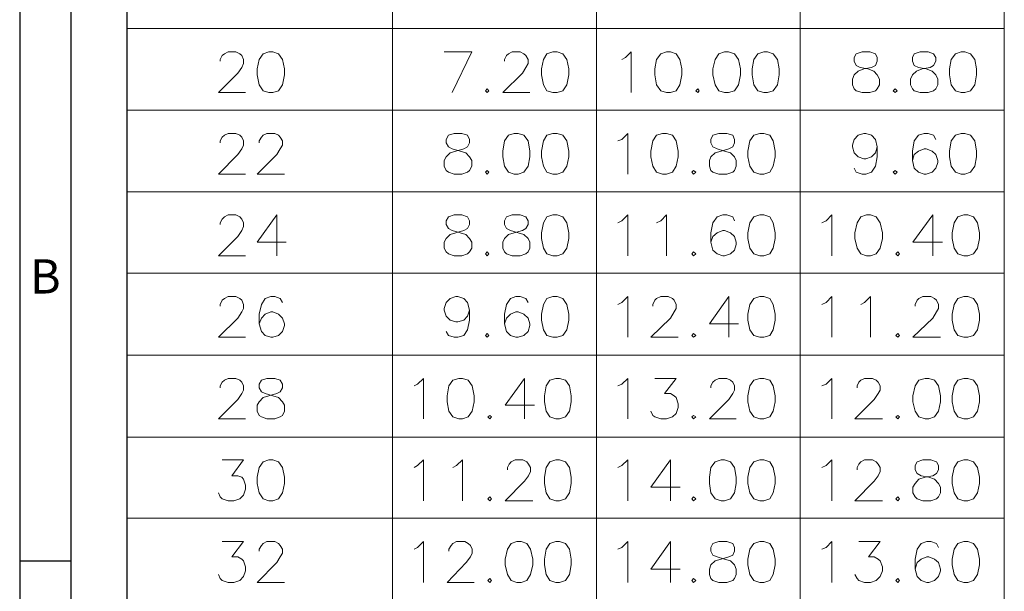
# Model space of a CAD drawing. Units: millimetres. Extents: x 0.3 to 38.2, y -13.4 to 0.1.
# Drawn here: x 19.8 to 23.1, y -3.7 to -1.8 of the extents above; entities that cross this region are included whole.
import ezdxf

# ---------------------------------------------------------------- set-up
doc = ezdxf.new("R2010")
doc.units = ezdxf.units.MM
doc.header["$MEASUREMENT"] = 0
doc.layers.get('0').update_dxf_attribs({"linetype": 'CONTINUOUS'})
doc.styles.add('A', font='ROMANS.shx', dxfattribs={"height": 1})

msp = doc.modelspace()

# ---------------------------------------------------------------- linework, layer by layer
at = {"linetype": 'Continuous', "lineweight": -3}
for p, q in [((19.8274, 0.1434), (19.8274, -12.8464)), ((19.9973, -0.0265), (19.9973, -12.6765)), ((19.8274, -3.568), (19.9973, -3.568))]:
    msp.add_line(p, q, dxfattribs=at)
msp.add_line((20.1838, -6.1316), (20.1838, -0.1819))
at = {"color": 7, "linetype": 'Continuous', "lineweight": 20, "true_color": 0x000007}
for points in [[(21.062, -0.1819), (21.062, -6.1316)], [(21.7383, -0.1819), (21.7383, -6.1316)], [(22.4126, -0.1819), (22.4126, -6.1316)], [(23.0889, -0.1819), (23.0889, -6.1316)], [(20.1838, -1.8041), (23.0889, -1.8041)], [(20.7517, -1.8041), (23.0889, -1.8041)], [(20.4919, -1.9127), (20.4919, -1.9073), (20.4983, -1.8933), (20.5059, -1.8879), (20.5177, -1.8815), (20.5434, -1.8815), (20.5563, -1.8879), (20.5628, -1.8933), (20.5692, -1.9073), (20.5692, -1.9202), (20.5628, -1.9331), (20.5499, -1.9524), (20.4865, -2.0158), (20.5756, -2.0158)], [(21.2595, -2.0158), (21.325, -1.8815), (21.2338, -1.8815)], [(21.4334, -1.9127), (21.4334, -1.9073), (21.4399, -1.8933), (21.4463, -1.8879), (21.4592, -1.8815), (21.485, -1.8815), (21.4979, -1.8879), (21.5043, -1.8933), (21.5118, -1.9073), (21.5118, -1.9202), (21.5043, -1.9331), (21.4925, -1.9524), (21.4281, -2.0158), (21.5172, -2.0158)], [(21.8221, -1.9073), (21.8339, -1.9008), (21.8532, -1.8815), (21.8532, -2.0158)], [(20.1838, -2.0749), (23.0889, -2.0749)], [(20.7517, -2.0749), (23.0889, -2.0749)], [(20.4919, -2.1834), (20.4919, -2.1769), (20.4983, -2.164), (20.5059, -2.1576), (20.5177, -2.1522), (20.5434, -2.1522), (20.5563, -2.1576), (20.5628, -2.164), (20.5692, -2.1769), (20.5692, -2.1909), (20.5628, -2.2027), (20.5499, -2.2221), (20.4865, -2.2865), (20.5756, -2.2865)], [(20.6207, -2.1834), (20.6207, -2.1769), (20.6282, -2.164), (20.6336, -2.1576), (20.6465, -2.1522), (20.6723, -2.1522), (20.6851, -2.1576), (20.6905, -2.164), (20.698, -2.1769), (20.698, -2.1909), (20.6905, -2.2027), (20.6787, -2.2221), (20.6143, -2.2865), (20.7045, -2.2865)], [(21.8092, -2.1769), (21.8221, -2.1716), (21.8414, -2.1522), (21.8414, -2.2865)], [(22.6681, -2.1963), (22.6627, -2.2167), (22.6488, -2.2296), (22.6305, -2.236), (22.6241, -2.236), (22.6047, -2.2296), (22.5919, -2.2167), (22.5865, -2.1963), (22.5865, -2.1909), (22.5919, -2.1716), (22.6047, -2.1576), (22.6241, -2.1522), (22.6305, -2.1522), (22.6488, -2.1576), (22.6627, -2.1716), (22.6681, -2.1963), (22.6681, -2.2296), (22.6627, -2.2607), (22.6488, -2.2801), (22.6305, -2.2865), (22.6176, -2.2865), (22.5983, -2.2801), (22.5919, -2.2672)], [(22.8624, -2.1716), (22.8549, -2.1576), (22.8366, -2.1522), (22.8238, -2.1522), (22.8044, -2.1576), (22.7905, -2.1769), (22.7851, -2.2102), (22.7851, -2.2414), (22.7905, -2.2672), (22.8044, -2.2801), (22.8238, -2.2865), (22.8302, -2.2865), (22.8495, -2.2801), (22.8624, -2.2672), (22.8689, -2.2478), (22.8689, -2.2414), (22.8624, -2.2221), (22.8495, -2.2102), (22.8302, -2.2027), (22.8238, -2.2027), (22.8044, -2.2102), (22.7905, -2.2221), (22.7851, -2.2414)], [(20.1838, -2.3456), (23.0889, -2.3456)], [(20.7517, -2.3456), (23.0889, -2.3456)], [(20.4919, -2.4541), (20.4919, -2.4477), (20.4983, -2.4359), (20.5059, -2.4283), (20.5177, -2.4219), (20.5434, -2.4219), (20.5563, -2.4283), (20.5628, -2.4359), (20.5692, -2.4477), (20.5692, -2.4606), (20.5628, -2.4735), (20.5499, -2.4928), (20.4865, -2.5573), (20.5756, -2.5573)], [(20.6787, -2.4219), (20.6143, -2.5121), (20.7098, -2.5121)], [(20.6787, -2.4219), (20.6787, -2.5573)], [(21.8092, -2.4477), (21.8221, -2.4412), (21.8414, -2.4219), (21.8414, -2.5573)], [(21.937, -2.4477), (21.9509, -2.4412), (21.9702, -2.4219), (21.9702, -2.5573)], [(22.1957, -2.4412), (22.1893, -2.4283), (22.1699, -2.4219), (22.1571, -2.4219), (22.1377, -2.4283), (22.1238, -2.4477), (22.1173, -2.481), (22.1173, -2.5121), (22.1238, -2.539), (22.1377, -2.5508), (22.1571, -2.5573), (22.1624, -2.5573), (22.1817, -2.5508), (22.1957, -2.539), (22.2011, -2.5197), (22.2011, -2.5121), (22.1957, -2.4928), (22.1817, -2.481), (22.1624, -2.4735), (22.1571, -2.4735), (22.1377, -2.481), (22.1238, -2.4928), (22.1173, -2.5121)], [(22.4845, -2.4477), (22.4985, -2.4412), (22.5178, -2.4219), (22.5178, -2.5573)], [(22.8517, -2.4219), (22.7862, -2.5121), (22.8839, -2.5121)], [(22.8517, -2.4219), (22.8517, -2.5573)], [(20.1838, -2.6153), (23.0889, -2.6153)], [(20.7517, -2.6153), (23.0889, -2.6153)], [(20.4919, -2.7238), (20.4919, -2.7184), (20.4983, -2.7044), (20.5059, -2.6991), (20.5177, -2.6926), (20.5434, -2.6926), (20.5563, -2.6991), (20.5628, -2.7044), (20.5692, -2.7184), (20.5692, -2.7313), (20.5628, -2.7431), (20.5499, -2.7635), (20.4865, -2.8269), (20.5756, -2.8269)], [(20.698, -2.712), (20.6905, -2.6991), (20.6723, -2.6926), (20.6594, -2.6926), (20.6401, -2.6991), (20.6282, -2.7184), (20.6207, -2.7506), (20.6207, -2.7829), (20.6282, -2.8076), (20.6401, -2.8215), (20.6594, -2.8269), (20.6658, -2.8269), (20.6851, -2.8215), (20.698, -2.8076), (20.7045, -2.7882), (20.7045, -2.7829), (20.698, -2.7635), (20.6851, -2.7506), (20.6658, -2.7431), (20.6594, -2.7431), (20.6401, -2.7506), (20.6282, -2.7635), (20.6207, -2.7829)], [(21.3175, -2.7377), (21.3111, -2.7571), (21.2982, -2.77), (21.2788, -2.7764), (21.2724, -2.7764), (21.2531, -2.77), (21.2402, -2.7571), (21.2338, -2.7377), (21.2338, -2.7313), (21.2402, -2.712), (21.2531, -2.6991), (21.2724, -2.6926), (21.2788, -2.6926), (21.2982, -2.6991), (21.3111, -2.712), (21.3175, -2.7377), (21.3175, -2.77), (21.3111, -2.8022), (21.2982, -2.8215), (21.2788, -2.8269), (21.267, -2.8269), (21.2477, -2.8215), (21.2402, -2.8076)], [(21.5118, -2.712), (21.5043, -2.6991), (21.485, -2.6926), (21.471, -2.6926), (21.4528, -2.6991), (21.4399, -2.7184), (21.4334, -2.7506), (21.4334, -2.7829), (21.4399, -2.8076), (21.4528, -2.8215), (21.471, -2.8269), (21.4785, -2.8269), (21.4979, -2.8215), (21.5118, -2.8076), (21.5172, -2.7882), (21.5172, -2.7829), (21.5118, -2.7635), (21.4979, -2.7506), (21.4785, -2.7431), (21.471, -2.7431), (21.4528, -2.7506), (21.4399, -2.7635), (21.4334, -2.7829)], [(21.8092, -2.7184), (21.8221, -2.712), (21.8414, -2.6926), (21.8414, -2.8269)], [(21.9252, -2.7238), (21.9252, -2.7184), (21.9316, -2.7044), (21.937, -2.6991), (21.9509, -2.6926), (21.9756, -2.6926), (21.9896, -2.6991), (21.9949, -2.7044), (22.0025, -2.7184), (22.0025, -2.7313), (21.9949, -2.7431), (21.9831, -2.7635), (21.9176, -2.8269), (22.0089, -2.8269)], [(22.1764, -2.6926), (22.112, -2.7829), (22.2086, -2.7829)], [(22.1764, -2.6926), (22.1764, -2.8269)], [(22.4845, -2.7184), (22.4985, -2.712), (22.5178, -2.6926), (22.5178, -2.8269)], [(22.6133, -2.7184), (22.6262, -2.712), (22.6455, -2.6926), (22.6455, -2.8269)], [(22.7937, -2.7238), (22.7937, -2.7184), (22.8001, -2.7044), (22.8055, -2.6991), (22.8195, -2.6926), (22.8452, -2.6926), (22.8581, -2.6991), (22.8646, -2.7044), (22.871, -2.7184), (22.871, -2.7313), (22.8646, -2.7431), (22.8517, -2.7635), (22.7862, -2.8269), (22.8774, -2.8269)], [(20.1838, -2.886), (23.0889, -2.886)], [(20.7517, -2.886), (23.0889, -2.886)], [(20.4919, -2.9945), (20.4919, -2.9881), (20.4983, -2.9762), (20.5059, -2.9687), (20.5177, -2.9634), (20.5434, -2.9634), (20.5563, -2.9687), (20.5628, -2.9762), (20.5692, -2.9881), (20.5692, -3.002), (20.5628, -3.0138), (20.5499, -3.0332), (20.4865, -3.0976), (20.5756, -3.0976)], [(21.1339, -2.9881), (21.1457, -2.9827), (21.165, -2.9634), (21.165, -3.0976)], [(21.5, -2.9634), (21.4356, -3.0525), (21.5322, -3.0525)], [(21.5, -2.9634), (21.5, -3.0976)], [(21.8092, -2.9881), (21.8221, -2.9827), (21.8414, -2.9634), (21.8414, -3.0976)], [(21.9316, -2.9634), (22.0025, -2.9634), (21.9638, -3.0138), (21.9831, -3.0138), (21.9949, -3.0214), (22.0025, -3.0267), (22.0089, -3.0472), (22.0089, -3.06), (22.0025, -3.0794), (21.9896, -3.0912), (21.9702, -3.0976), (21.9509, -3.0976), (21.9316, -3.0912), (21.9252, -3.0858), (21.9176, -3.0719)], [(22.1173, -2.9945), (22.1173, -2.9881), (22.1238, -2.9762), (22.1313, -2.9687), (22.1431, -2.9634), (22.1699, -2.9634), (22.1817, -2.9687), (22.1893, -2.9762), (22.1957, -2.9881), (22.1957, -3.002), (22.1893, -3.0138), (22.1764, -3.0332), (22.112, -3.0976), (22.2011, -3.0976)], [(22.4845, -2.9881), (22.4985, -2.9827), (22.5178, -2.9634), (22.5178, -3.0976)], [(22.6015, -2.9945), (22.6015, -2.9881), (22.6069, -2.9762), (22.6133, -2.9687), (22.6262, -2.9634), (22.652, -2.9634), (22.6649, -2.9687), (22.6713, -2.9762), (22.6778, -2.9881), (22.6778, -3.002), (22.6713, -3.0138), (22.6584, -3.0332), (22.594, -3.0976), (22.6853, -3.0976)], [(20.1838, -3.1578), (23.0889, -3.1578)], [(20.7517, -3.1578), (23.0889, -3.1578)], [(20.4983, -3.233), (20.5692, -3.233), (20.5305, -3.2857), (20.5499, -3.2857), (20.5628, -3.291), (20.5692, -3.2975), (20.5756, -3.3168), (20.5756, -3.3308), (20.5692, -3.3501), (20.5563, -3.3619), (20.537, -3.3695), (20.5177, -3.3695), (20.4983, -3.3619), (20.4919, -3.3555), (20.4865, -3.3426)], [(21.1339, -3.2588), (21.1457, -3.2524), (21.165, -3.233), (21.165, -3.3695)], [(21.2627, -3.2588), (21.2746, -3.2524), (21.2939, -3.233), (21.2939, -3.3695)], [(21.4431, -3.2663), (21.4431, -3.2588), (21.4485, -3.247), (21.4549, -3.2395), (21.4689, -3.233), (21.4936, -3.233), (21.5075, -3.2395), (21.5129, -3.247), (21.5193, -3.2588), (21.5193, -3.2717), (21.5129, -3.2857), (21.5, -3.3039), (21.4356, -3.3695), (21.5269, -3.3695)], [(21.8092, -3.2588), (21.8221, -3.2524), (21.8414, -3.233), (21.8414, -3.3695)], [(21.9831, -3.233), (21.9176, -3.3233), (22.0153, -3.3233)], [(21.9831, -3.233), (21.9831, -3.3695)], [(22.4845, -3.2588), (22.4985, -3.2524), (22.5178, -3.233), (22.5178, -3.3695)], [(22.6015, -3.2663), (22.6015, -3.2588), (22.6069, -3.247), (22.6133, -3.2395), (22.6262, -3.233), (22.652, -3.233), (22.6649, -3.2395), (22.6713, -3.247), (22.6778, -3.2588), (22.6778, -3.2717), (22.6713, -3.2857), (22.6584, -3.3039), (22.594, -3.3695), (22.6853, -3.3695)], [(20.1838, -3.4264), (23.0889, -3.4264)], [(20.7517, -3.4264), (23.0889, -3.4264)], [(20.4983, -3.5037), (20.5692, -3.5037), (20.5305, -3.5542), (20.5499, -3.5542), (20.5628, -3.5618), (20.5692, -3.5682), (20.5756, -3.5875), (20.5756, -3.6004), (20.5692, -3.6198), (20.5563, -3.6327), (20.537, -3.6391), (20.5177, -3.6391), (20.4983, -3.6327), (20.4919, -3.6262), (20.4865, -3.6133)], [(20.6207, -3.536), (20.6207, -3.5295), (20.6282, -3.5166), (20.6336, -3.5102), (20.6465, -3.5037), (20.6723, -3.5037), (20.6851, -3.5102), (20.6905, -3.5166), (20.698, -3.5295), (20.698, -3.5424), (20.6905, -3.5542), (20.6787, -3.5736), (20.6143, -3.6391), (20.7045, -3.6391)], [(21.1339, -3.5295), (21.1457, -3.5231), (21.165, -3.5037), (21.165, -3.6391)], [(21.2488, -3.536), (21.2488, -3.5295), (21.2563, -3.5166), (21.2627, -3.5102), (21.2746, -3.5037), (21.3014, -3.5037), (21.3132, -3.5102), (21.3207, -3.5166), (21.3261, -3.5295), (21.3261, -3.5424), (21.3207, -3.5542), (21.3068, -3.5736), (21.2434, -3.6391), (21.3325, -3.6391)], [(21.8092, -3.5295), (21.8221, -3.5231), (21.8414, -3.5037), (21.8414, -3.6391)], [(21.9831, -3.5037), (21.9176, -3.5951), (22.0153, -3.5951)], [(21.9831, -3.5037), (21.9831, -3.6391)], [(22.4845, -3.5295), (22.4985, -3.5231), (22.5178, -3.5037), (22.5178, -3.6391)], [(22.6069, -3.5037), (22.6778, -3.5037), (22.6391, -3.5542), (22.6584, -3.5542), (22.6713, -3.5618), (22.6778, -3.5682), (22.6853, -3.5875), (22.6853, -3.6004), (22.6778, -3.6198), (22.6649, -3.6327), (22.6455, -3.6391), (22.6262, -3.6391), (22.6069, -3.6327), (22.6015, -3.6262), (22.594, -3.6133)], [(22.871, -3.5231), (22.8646, -3.5102), (22.8452, -3.5037), (22.8323, -3.5037), (22.813, -3.5102), (22.8001, -3.5295), (22.7937, -3.5618), (22.7937, -3.5951), (22.8001, -3.6198), (22.813, -3.6327), (22.8323, -3.6391), (22.8388, -3.6391), (22.8581, -3.6327), (22.871, -3.6198), (22.8774, -3.6004), (22.8774, -3.5951), (22.871, -3.5736), (22.8581, -3.5618), (22.8388, -3.5542), (22.8323, -3.5542), (22.813, -3.5618), (22.8001, -3.5736), (22.7937, -3.5951)]]:
    msp.add_lwpolyline(points, dxfattribs=at)
for points in [[(20.6529, -1.8815), (20.6336, -1.8879), (20.6207, -1.9073), (20.6143, -1.9384), (20.6143, -1.9578), (20.6207, -1.9911), (20.6336, -2.0104), (20.6529, -2.0158), (20.6658, -2.0158), (20.6851, -2.0104), (20.698, -1.9911), (20.7045, -1.9578), (20.7045, -1.9384), (20.698, -1.9073), (20.6851, -1.8879), (20.6658, -1.8815)], [(21.5934, -1.8815), (21.5741, -1.8879), (21.5623, -1.9073), (21.5558, -1.9384), (21.5558, -1.9578), (21.5623, -1.9911), (21.5741, -2.0104), (21.5934, -2.0158), (21.6074, -2.0158), (21.6267, -2.0104), (21.6396, -1.9911), (21.646, -1.9578), (21.646, -1.9384), (21.6396, -1.9073), (21.6267, -1.8879), (21.6074, -1.8815)], [(21.9702, -1.8815), (21.9509, -1.8879), (21.937, -1.9073), (21.9316, -1.9384), (21.9316, -1.9578), (21.937, -1.9911), (21.9509, -2.0104), (21.9702, -2.0158), (21.9831, -2.0158), (22.0025, -2.0104), (22.0143, -1.9911), (22.0207, -1.9578), (22.0207, -1.9384), (22.0143, -1.9073), (22.0025, -1.8879), (21.9831, -1.8815)], [(22.1624, -1.8815), (22.1431, -1.8879), (22.1313, -1.9073), (22.1238, -1.9384), (22.1238, -1.9578), (22.1313, -1.9911), (22.1431, -2.0104), (22.1624, -2.0158), (22.1753, -2.0158), (22.1957, -2.0104), (22.2086, -1.9911), (22.215, -1.9578), (22.215, -1.9384), (22.2086, -1.9073), (22.1957, -1.8879), (22.1753, -1.8815)], [(22.2923, -1.8815), (22.273, -1.8879), (22.259, -1.9073), (22.2537, -1.9384), (22.2537, -1.9578), (22.259, -1.9911), (22.273, -2.0104), (22.2923, -2.0158), (22.3041, -2.0158), (22.3235, -2.0104), (22.3374, -1.9911), (22.3428, -1.9578), (22.3428, -1.9384), (22.3374, -1.9073), (22.3235, -1.8879), (22.3041, -1.8815)], [(22.6176, -1.8815), (22.5983, -1.8879), (22.5919, -1.9008), (22.5919, -1.9127), (22.5983, -1.9266), (22.6112, -1.9331), (22.637, -1.9384), (22.6563, -1.946), (22.6681, -1.9578), (22.6756, -1.9717), (22.6756, -1.9911), (22.6681, -2.004), (22.6627, -2.0104), (22.6434, -2.0158), (22.6176, -2.0158), (22.5983, -2.0104), (22.5919, -2.004), (22.5865, -1.9911), (22.5865, -1.9717), (22.5919, -1.9578), (22.6047, -1.946), (22.6241, -1.9384), (22.6488, -1.9331), (22.6627, -1.9266), (22.6681, -1.9127), (22.6681, -1.9008), (22.6627, -1.8879), (22.6434, -1.8815)], [(22.8098, -1.8815), (22.7905, -1.8879), (22.7851, -1.9008), (22.7851, -1.9127), (22.7905, -1.9266), (22.8044, -1.9331), (22.8302, -1.9384), (22.8495, -1.946), (22.8624, -1.9578), (22.8689, -1.9717), (22.8689, -1.9911), (22.8624, -2.004), (22.8549, -2.0104), (22.8366, -2.0158), (22.8098, -2.0158), (22.7905, -2.0104), (22.7851, -2.004), (22.7787, -1.9911), (22.7787, -1.9717), (22.7851, -1.9578), (22.798, -1.946), (22.8173, -1.9384), (22.8431, -1.9331), (22.8549, -1.9266), (22.8624, -1.9127), (22.8624, -1.9008), (22.8549, -1.8879), (22.8366, -1.8815)], [(22.9462, -1.8815), (22.9268, -1.8879), (22.9129, -1.9073), (22.9075, -1.9384), (22.9075, -1.9578), (22.9129, -1.9911), (22.9268, -2.0104), (22.9462, -2.0158), (22.958, -2.0158), (22.9773, -2.0104), (22.9912, -1.9911), (22.9966, -1.9578), (22.9966, -1.9384), (22.9912, -1.9073), (22.9773, -1.8879), (22.958, -1.8815)], [(21.3755, -2.004), (21.3701, -2.0104), (21.3755, -2.0158), (21.3819, -2.0104)], [(22.0733, -2.004), (22.0669, -2.0104), (22.0733, -2.0158), (22.0787, -2.0104)], [(22.7271, -2.004), (22.7207, -2.0104), (22.7271, -2.0158), (22.7336, -2.0104)], [(21.267, -2.1522), (21.2477, -2.1576), (21.2402, -2.1716), (21.2402, -2.1834), (21.2477, -2.1963), (21.2595, -2.2027), (21.2864, -2.2102), (21.3057, -2.2167), (21.3175, -2.2296), (21.325, -2.2414), (21.325, -2.2607), (21.3175, -2.2747), (21.3111, -2.2801), (21.2917, -2.2865), (21.267, -2.2865), (21.2477, -2.2801), (21.2402, -2.2747), (21.2338, -2.2607), (21.2338, -2.2414), (21.2402, -2.2296), (21.2531, -2.2167), (21.2724, -2.2102), (21.2982, -2.2027), (21.3111, -2.1963), (21.3175, -2.1834), (21.3175, -2.1716), (21.3111, -2.1576), (21.2917, -2.1522)], [(21.4657, -2.1522), (21.4463, -2.1576), (21.4334, -2.1769), (21.4281, -2.2102), (21.4281, -2.2296), (21.4334, -2.2607), (21.4463, -2.2801), (21.4657, -2.2865), (21.4785, -2.2865), (21.4979, -2.2801), (21.5118, -2.2607), (21.5172, -2.2296), (21.5172, -2.2102), (21.5118, -2.1769), (21.4979, -2.1576), (21.4785, -2.1522)], [(21.5934, -2.1522), (21.5741, -2.1576), (21.5623, -2.1769), (21.5558, -2.2102), (21.5558, -2.2296), (21.5623, -2.2607), (21.5741, -2.2801), (21.5934, -2.2865), (21.6074, -2.2865), (21.6267, -2.2801), (21.6396, -2.2607), (21.646, -2.2296), (21.646, -2.2102), (21.6396, -2.1769), (21.6267, -2.1576), (21.6074, -2.1522)], [(21.9563, -2.1522), (21.937, -2.1576), (21.9252, -2.1769), (21.9176, -2.2102), (21.9176, -2.2296), (21.9252, -2.2607), (21.937, -2.2801), (21.9563, -2.2865), (21.9702, -2.2865), (21.9896, -2.2801), (22.0025, -2.2607), (22.0089, -2.2296), (22.0089, -2.2102), (22.0025, -2.1769), (21.9896, -2.1576), (21.9702, -2.1522)], [(22.1431, -2.1522), (22.1238, -2.1576), (22.1173, -2.1716), (22.1173, -2.1834), (22.1238, -2.1963), (22.1377, -2.2027), (22.1624, -2.2102), (22.1817, -2.2167), (22.1957, -2.2296), (22.2011, -2.2414), (22.2011, -2.2607), (22.1957, -2.2747), (22.1893, -2.2801), (22.1699, -2.2865), (22.1431, -2.2865), (22.1238, -2.2801), (22.1173, -2.2747), (22.112, -2.2607), (22.112, -2.2414), (22.1173, -2.2296), (22.1313, -2.2167), (22.1506, -2.2102), (22.1764, -2.2027), (22.1893, -2.1963), (22.1957, -2.1834), (22.1957, -2.1716), (22.1893, -2.1576), (22.1699, -2.1522)], [(22.2794, -2.1522), (22.259, -2.1576), (22.2462, -2.1769), (22.2397, -2.2102), (22.2397, -2.2296), (22.2462, -2.2607), (22.259, -2.2801), (22.2794, -2.2865), (22.2923, -2.2865), (22.3117, -2.2801), (22.3235, -2.2607), (22.3299, -2.2296), (22.3299, -2.2102), (22.3235, -2.1769), (22.3117, -2.1576), (22.2923, -2.1522)], [(22.9462, -2.1522), (22.9268, -2.1576), (22.9129, -2.1769), (22.9075, -2.2102), (22.9075, -2.2296), (22.9129, -2.2607), (22.9268, -2.2801), (22.9462, -2.2865), (22.958, -2.2865), (22.9773, -2.2801), (22.9912, -2.2607), (22.9966, -2.2296), (22.9966, -2.2102), (22.9912, -2.1769), (22.9773, -2.1576), (22.958, -2.1522)], [(21.3755, -2.2747), (21.3701, -2.2801), (21.3755, -2.2865), (21.3819, -2.2801)], [(22.0594, -2.2747), (22.054, -2.2801), (22.0594, -2.2865), (22.0669, -2.2801)], [(22.7271, -2.2747), (22.7207, -2.2801), (22.7271, -2.2865), (22.7336, -2.2801)], [(21.267, -2.4219), (21.2477, -2.4283), (21.2402, -2.4412), (21.2402, -2.4541), (21.2477, -2.467), (21.2595, -2.4735), (21.2864, -2.481), (21.3057, -2.4864), (21.3175, -2.5003), (21.325, -2.5121), (21.325, -2.5315), (21.3175, -2.5444), (21.3111, -2.5508), (21.2917, -2.5573), (21.267, -2.5573), (21.2477, -2.5508), (21.2402, -2.5444), (21.2338, -2.5315), (21.2338, -2.5121), (21.2402, -2.5003), (21.2531, -2.4864), (21.2724, -2.481), (21.2982, -2.4735), (21.3111, -2.467), (21.3175, -2.4541), (21.3175, -2.4412), (21.3111, -2.4283), (21.2917, -2.4219)], [(21.4592, -2.4219), (21.4399, -2.4283), (21.4334, -2.4412), (21.4334, -2.4541), (21.4399, -2.467), (21.4528, -2.4735), (21.4785, -2.481), (21.4979, -2.4864), (21.5118, -2.5003), (21.5172, -2.5121), (21.5172, -2.5315), (21.5118, -2.5444), (21.5043, -2.5508), (21.485, -2.5573), (21.4592, -2.5573), (21.4399, -2.5508), (21.4334, -2.5444), (21.4281, -2.5315), (21.4281, -2.5121), (21.4334, -2.5003), (21.4463, -2.4864), (21.4657, -2.481), (21.4925, -2.4735), (21.5043, -2.467), (21.5118, -2.4541), (21.5118, -2.4412), (21.5043, -2.4283), (21.485, -2.4219)], [(21.5934, -2.4219), (21.5741, -2.4283), (21.5623, -2.4477), (21.5558, -2.481), (21.5558, -2.5003), (21.5623, -2.5315), (21.5741, -2.5508), (21.5934, -2.5573), (21.6074, -2.5573), (21.6267, -2.5508), (21.6396, -2.5315), (21.646, -2.5003), (21.646, -2.481), (21.6396, -2.4477), (21.6267, -2.4283), (21.6074, -2.4219)], [(22.2794, -2.4219), (22.259, -2.4283), (22.2462, -2.4477), (22.2397, -2.481), (22.2397, -2.5003), (22.2462, -2.5315), (22.259, -2.5508), (22.2794, -2.5573), (22.2923, -2.5573), (22.3117, -2.5508), (22.3235, -2.5315), (22.3299, -2.5003), (22.3299, -2.481), (22.3235, -2.4477), (22.3117, -2.4283), (22.2923, -2.4219)], [(22.6327, -2.4219), (22.6133, -2.4283), (22.6015, -2.4477), (22.594, -2.481), (22.594, -2.5003), (22.6015, -2.5315), (22.6133, -2.5508), (22.6327, -2.5573), (22.6455, -2.5573), (22.6649, -2.5508), (22.6778, -2.5315), (22.6853, -2.5003), (22.6853, -2.481), (22.6778, -2.4477), (22.6649, -2.4283), (22.6455, -2.4219)], [(22.9547, -2.4219), (22.9354, -2.4283), (22.9225, -2.4477), (22.9161, -2.481), (22.9161, -2.5003), (22.9225, -2.5315), (22.9354, -2.5508), (22.9547, -2.5573), (22.9676, -2.5573), (22.9869, -2.5508), (22.9998, -2.5315), (23.0063, -2.5003), (23.0063, -2.481), (22.9998, -2.4477), (22.9869, -2.4283), (22.9676, -2.4219)], [(21.3755, -2.5444), (21.3701, -2.5508), (21.3755, -2.5573), (21.3819, -2.5508)], [(22.0594, -2.5444), (22.054, -2.5508), (22.0594, -2.5573), (22.0669, -2.5508)], [(22.7357, -2.5444), (22.7293, -2.5508), (22.7357, -2.5573), (22.7422, -2.5508)], [(21.5934, -2.6926), (21.5741, -2.6991), (21.5623, -2.7184), (21.5558, -2.7506), (21.5558, -2.77), (21.5623, -2.8022), (21.5741, -2.8215), (21.5934, -2.8269), (21.6074, -2.8269), (21.6267, -2.8215), (21.6396, -2.8022), (21.646, -2.77), (21.646, -2.7506), (21.6396, -2.7184), (21.6267, -2.6991), (21.6074, -2.6926)], [(22.2794, -2.6926), (22.259, -2.6991), (22.2462, -2.7184), (22.2397, -2.7506), (22.2397, -2.77), (22.2462, -2.8022), (22.259, -2.8215), (22.2794, -2.8269), (22.2923, -2.8269), (22.3117, -2.8215), (22.3235, -2.8022), (22.3299, -2.77), (22.3299, -2.7506), (22.3235, -2.7184), (22.3117, -2.6991), (22.2923, -2.6926)], [(22.9547, -2.6926), (22.9354, -2.6991), (22.9225, -2.7184), (22.9161, -2.7506), (22.9161, -2.77), (22.9225, -2.8022), (22.9354, -2.8215), (22.9547, -2.8269), (22.9676, -2.8269), (22.9869, -2.8215), (22.9998, -2.8022), (23.0063, -2.77), (23.0063, -2.7506), (22.9998, -2.7184), (22.9869, -2.6991), (22.9676, -2.6926)], [(21.3755, -2.8151), (21.3701, -2.8215), (21.3755, -2.8269), (21.3819, -2.8215)], [(22.0594, -2.8151), (22.054, -2.8215), (22.0594, -2.8269), (22.0669, -2.8215)], [(22.7357, -2.8151), (22.7293, -2.8215), (22.7357, -2.8269), (22.7422, -2.8215)], [(20.6465, -2.9634), (20.6282, -2.9687), (20.6207, -2.9827), (20.6207, -2.9945), (20.6282, -3.0074), (20.6401, -3.0138), (20.6658, -3.0214), (20.6851, -3.0267), (20.698, -3.0407), (20.7045, -3.0525), (20.7045, -3.0719), (20.698, -3.0858), (20.6905, -3.0912), (20.6723, -3.0976), (20.6465, -3.0976), (20.6282, -3.0912), (20.6207, -3.0858), (20.6143, -3.0719), (20.6143, -3.0525), (20.6207, -3.0407), (20.6336, -3.0267), (20.6529, -3.0214), (20.6787, -3.0138), (20.6905, -3.0074), (20.698, -2.9945), (20.698, -2.9827), (20.6905, -2.9687), (20.6723, -2.9634)], [(21.2821, -2.9634), (21.2627, -2.9687), (21.2488, -2.9881), (21.2434, -3.0214), (21.2434, -3.0407), (21.2488, -3.0719), (21.2627, -3.0912), (21.2821, -3.0976), (21.2939, -3.0976), (21.3132, -3.0912), (21.3261, -3.0719), (21.3325, -3.0407), (21.3325, -3.0214), (21.3261, -2.9881), (21.3132, -2.9687), (21.2939, -2.9634)], [(21.6031, -2.9634), (21.5838, -2.9687), (21.5709, -2.9881), (21.5655, -3.0214), (21.5655, -3.0407), (21.5709, -3.0719), (21.5838, -3.0912), (21.6031, -3.0976), (21.616, -3.0976), (21.6353, -3.0912), (21.6492, -3.0719), (21.6546, -3.0407), (21.6546, -3.0214), (21.6492, -2.9881), (21.6353, -2.9687), (21.616, -2.9634)], [(22.2794, -2.9634), (22.259, -2.9687), (22.2462, -2.9881), (22.2397, -3.0214), (22.2397, -3.0407), (22.2462, -3.0719), (22.259, -3.0912), (22.2794, -3.0976), (22.2923, -3.0976), (22.3117, -3.0912), (22.3235, -3.0719), (22.3299, -3.0407), (22.3299, -3.0214), (22.3235, -2.9881), (22.3117, -2.9687), (22.2923, -2.9634)], [(22.827, -2.9634), (22.8055, -2.9687), (22.7937, -2.9881), (22.7862, -3.0214), (22.7862, -3.0407), (22.7937, -3.0719), (22.8055, -3.0912), (22.827, -3.0976), (22.8388, -3.0976), (22.8581, -3.0912), (22.871, -3.0719), (22.8774, -3.0407), (22.8774, -3.0214), (22.871, -2.9881), (22.8581, -2.9687), (22.8388, -2.9634)], [(22.9547, -2.9634), (22.9354, -2.9687), (22.9225, -2.9881), (22.9161, -3.0214), (22.9161, -3.0407), (22.9225, -3.0719), (22.9354, -3.0912), (22.9547, -3.0976), (22.9676, -3.0976), (22.9869, -3.0912), (22.9998, -3.0719), (23.0063, -3.0407), (23.0063, -3.0214), (22.9998, -2.9881), (22.9869, -2.9687), (22.9676, -2.9634)], [(21.3851, -3.0858), (21.3776, -3.0912), (21.3851, -3.0976), (21.3905, -3.0912)], [(22.0594, -3.0858), (22.054, -3.0912), (22.0594, -3.0976), (22.0669, -3.0912)], [(22.7357, -3.0858), (22.7293, -3.0912), (22.7357, -3.0976), (22.7422, -3.0912)], [(20.6529, -3.233), (20.6336, -3.2395), (20.6207, -3.2588), (20.6143, -3.291), (20.6143, -3.3114), (20.6207, -3.3426), (20.6336, -3.3619), (20.6529, -3.3695), (20.6658, -3.3695), (20.6851, -3.3619), (20.698, -3.3426), (20.7045, -3.3114), (20.7045, -3.291), (20.698, -3.2588), (20.6851, -3.2395), (20.6658, -3.233)], [(21.6031, -3.233), (21.5838, -3.2395), (21.5709, -3.2588), (21.5655, -3.291), (21.5655, -3.3114), (21.5709, -3.3426), (21.5838, -3.3619), (21.6031, -3.3695), (21.616, -3.3695), (21.6353, -3.3619), (21.6492, -3.3426), (21.6546, -3.3114), (21.6546, -3.291), (21.6492, -3.2588), (21.6353, -3.2395), (21.616, -3.233)], [(22.1506, -3.233), (22.1313, -3.2395), (22.1173, -3.2588), (22.112, -3.291), (22.112, -3.3114), (22.1173, -3.3426), (22.1313, -3.3619), (22.1506, -3.3695), (22.1624, -3.3695), (22.1817, -3.3619), (22.1957, -3.3426), (22.2011, -3.3114), (22.2011, -3.291), (22.1957, -3.2588), (22.1817, -3.2395), (22.1624, -3.233)], [(22.2794, -3.233), (22.259, -3.2395), (22.2462, -3.2588), (22.2397, -3.291), (22.2397, -3.3114), (22.2462, -3.3426), (22.259, -3.3619), (22.2794, -3.3695), (22.2923, -3.3695), (22.3117, -3.3619), (22.3235, -3.3426), (22.3299, -3.3114), (22.3299, -3.291), (22.3235, -3.2588), (22.3117, -3.2395), (22.2923, -3.233)], [(22.8195, -3.233), (22.8001, -3.2395), (22.7937, -3.2524), (22.7937, -3.2663), (22.8001, -3.2781), (22.813, -3.2857), (22.8388, -3.291), (22.8581, -3.2975), (22.871, -3.3114), (22.8774, -3.3233), (22.8774, -3.3426), (22.871, -3.3555), (22.8646, -3.3619), (22.8452, -3.3695), (22.8195, -3.3695), (22.8001, -3.3619), (22.7937, -3.3555), (22.7862, -3.3426), (22.7862, -3.3233), (22.7937, -3.3114), (22.8055, -3.2975), (22.827, -3.291), (22.8517, -3.2857), (22.8646, -3.2781), (22.871, -3.2663), (22.871, -3.2524), (22.8646, -3.2395), (22.8452, -3.233)], [(22.9547, -3.233), (22.9354, -3.2395), (22.9225, -3.2588), (22.9161, -3.291), (22.9161, -3.3114), (22.9225, -3.3426), (22.9354, -3.3619), (22.9547, -3.3695), (22.9676, -3.3695), (22.9869, -3.3619), (22.9998, -3.3426), (23.0063, -3.3114), (23.0063, -3.291), (22.9998, -3.2588), (22.9869, -3.2395), (22.9676, -3.233)], [(21.3851, -3.3555), (21.3776, -3.3619), (21.3851, -3.3695), (21.3905, -3.3619)], [(22.0594, -3.3555), (22.054, -3.3619), (22.0594, -3.3695), (22.0669, -3.3619)], [(22.7357, -3.3555), (22.7293, -3.3619), (22.7357, -3.3695), (22.7422, -3.3619)], [(21.4742, -3.5037), (21.4549, -3.5102), (21.4431, -3.5295), (21.4356, -3.5618), (21.4356, -3.5811), (21.4431, -3.6133), (21.4549, -3.6327), (21.4742, -3.6391), (21.4882, -3.6391), (21.5075, -3.6327), (21.5193, -3.6133), (21.5269, -3.5811), (21.5269, -3.5618), (21.5193, -3.5295), (21.5075, -3.5102), (21.4882, -3.5037)], [(21.6031, -3.5037), (21.5838, -3.5102), (21.5709, -3.5295), (21.5655, -3.5618), (21.5655, -3.5811), (21.5709, -3.6133), (21.5838, -3.6327), (21.6031, -3.6391), (21.616, -3.6391), (21.6353, -3.6327), (21.6492, -3.6133), (21.6546, -3.5811), (21.6546, -3.5618), (21.6492, -3.5295), (21.6353, -3.5102), (21.616, -3.5037)], [(22.1431, -3.5037), (22.1238, -3.5102), (22.1173, -3.5231), (22.1173, -3.536), (22.1238, -3.5489), (22.1377, -3.5542), (22.1624, -3.5618), (22.1817, -3.5682), (22.1957, -3.5811), (22.2011, -3.5951), (22.2011, -3.6133), (22.1957, -3.6262), (22.1893, -3.6327), (22.1699, -3.6391), (22.1431, -3.6391), (22.1238, -3.6327), (22.1173, -3.6262), (22.112, -3.6133), (22.112, -3.5951), (22.1173, -3.5811), (22.1313, -3.5682), (22.1506, -3.5618), (22.1764, -3.5542), (22.1893, -3.5489), (22.1957, -3.536), (22.1957, -3.5231), (22.1893, -3.5102), (22.1699, -3.5037)], [(22.2794, -3.5037), (22.259, -3.5102), (22.2462, -3.5295), (22.2397, -3.5618), (22.2397, -3.5811), (22.2462, -3.6133), (22.259, -3.6327), (22.2794, -3.6391), (22.2923, -3.6391), (22.3117, -3.6327), (22.3235, -3.6133), (22.3299, -3.5811), (22.3299, -3.5618), (22.3235, -3.5295), (22.3117, -3.5102), (22.2923, -3.5037)], [(22.9547, -3.5037), (22.9354, -3.5102), (22.9225, -3.5295), (22.9161, -3.5618), (22.9161, -3.5811), (22.9225, -3.6133), (22.9354, -3.6327), (22.9547, -3.6391), (22.9676, -3.6391), (22.9869, -3.6327), (22.9998, -3.6133), (23.0063, -3.5811), (23.0063, -3.5618), (22.9998, -3.5295), (22.9869, -3.5102), (22.9676, -3.5037)], [(21.3851, -3.6262), (21.3776, -3.6327), (21.3851, -3.6391), (21.3905, -3.6327)], [(22.0594, -3.6262), (22.054, -3.6327), (22.0594, -3.6391), (22.0669, -3.6327)], [(22.7357, -3.6262), (22.7293, -3.6327), (22.7357, -3.6391), (22.7422, -3.6327)]]:
    msp.add_lwpolyline(points, close=True, dxfattribs=at)

# ---------------------------------------------------------------- texts
at = {"linetype": 'Continuous', "lineweight": -3, "insert": (19.9124, -2.6402), "char_height": 0.1133, "width": 0.061992, "attachment_point": 5, "style": 'A'}
msp.add_mtext('B', dxfattribs=at)

doc.saveas('drawing.dxf')
